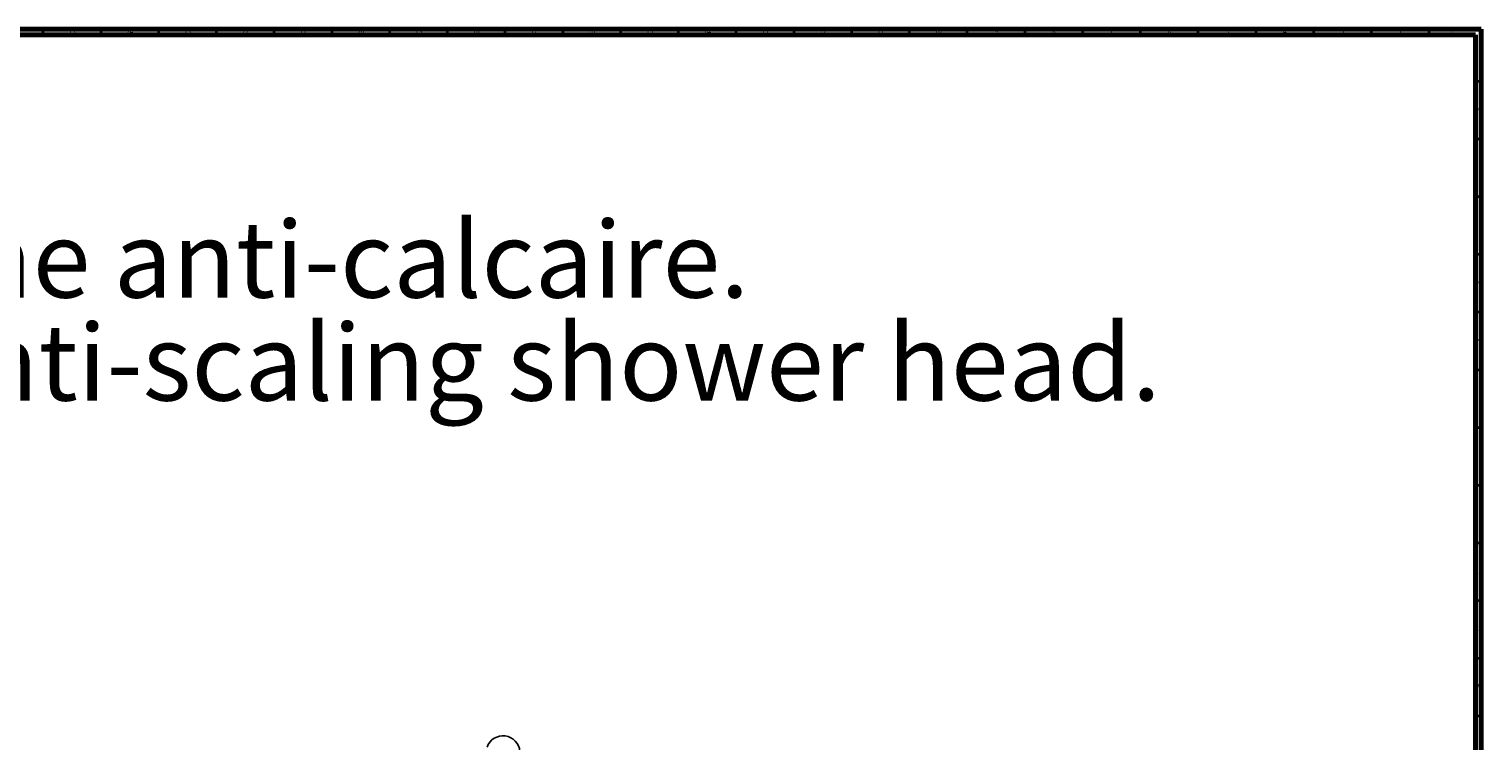
# Model space of a CAD drawing. Units: millimetres. Extents: x 3 to 4496, y 5 to 4495.
# Drawn here: x 3238 to 4496, y 3878 to 4495 of the extents above; entities that cross this region are included whole.
import ezdxf

# ---------------------------------------------------------------- set-up
doc = ezdxf.new("R2010")
doc.units = ezdxf.units.MM
doc.styles.add('SLDTEXTSTYLE0', font='TXT', dxfattribs={"width": 0.75})

# ---------------------------------------------------------------- blocks, each defined once
blk = doc.blocks.new('SW_NOTE_0')
at = {"color": 0, "linetype": 'Continuous', "lineweight": 0, "char_height": 66.146, "attachment_point": 1, "style": 'SLDTEXTSTYLE0'}
for s, insert in [('Mitigeur thermostatique douche avec colonne, support téléphone et pomme anti-calcaire.', (0, -3.9)), ('Thermostatic shower mixer with telephone handshower set, column and anti-scaling shower head.', (0, -93.1))]:
    blk.add_mtext(s, dxfattribs=dict(at, insert=insert))

msp = doc.modelspace()

# ---------------------------------------------------------------- linework, layer by layer
at = {"color": 5, "linetype": 'Continuous', "lineweight": 70}
for p, q in [((5, 4495), (4495, 4495)), ((4495, 4495), (4495, 5)), ((10, 4490), (4490, 4490)), ((4490, 4490), (4490, 10))]:
    msp.add_line(p, q, dxfattribs=at)
at = {"color": 5, "linetype": 'Continuous', "lineweight": 35}
for p, q in [((3250, 4490), (3250, 4495)), ((3300, 4490), (3300, 4495)), ((3350, 4490), (3350, 4495)), ((3400, 4490), (3400, 4495)), ((3450, 4490), (3450, 4495)), ((3500, 4490), (3500, 4495)), ((3550, 4490), (3550, 4495)), ((3600, 4490), (3600, 4495)), ((3650, 4490), (3650, 4495)), ((3700, 4490), (3700, 4495)), ((3750, 4490), (3750, 4495)), ((3800, 4490), (3800, 4495)), ((3850, 4490), (3850, 4495)), ((3900, 4490), (3900, 4495)), ((3950, 4490), (3950, 4495)), ((4000, 4490), (4000, 4495)), ((4050, 4490), (4050, 4495)), ((4100, 4490), (4100, 4495)), ((4150, 4490), (4150, 4495)), ((4200, 4490), (4200, 4495)), ((4250, 4490), (4250, 4495)), ((4300, 4490), (4300, 4495)), ((4350, 4490), (4350, 4495)), ((4400, 4490), (4400, 4495)), ((4450, 4490), (4450, 4495)), ((4490, 4450), (4495, 4450)), ((4490, 4400), (4495, 4400)), ((4490, 4350), (4495, 4350)), ((4490, 4300), (4495, 4300)), ((4490, 4250), (4495, 4250)), ((4490, 4200), (4495, 4200)), ((4490, 4150), (4495, 4150)), ((4490, 4100), (4495, 4100)), ((4490, 4050), (4495, 4050)), ((4490, 4000), (4495, 4000)), ((4490, 3950), (4495, 3950)), ((4490, 3900), (4495, 3900))]:
    msp.add_line(p, q, dxfattribs=at)
at = {"color": 7, "linetype": 'Continuous', "lineweight": 25}
msp.add_arc((3648, 3868.2), 14.6, 285.4743, 160.8833, dxfattribs=at)

# ---------------------------------------------------------------- block references
at = {"color": 7, "linetype": 'Continuous', "lineweight": 0}
msp.add_blockref('SW_NOTE_0', (72.1, 4332.5), dxfattribs=at)

# ---------------------------------------------------------------- texts
at = {"color": 7, "linetype": 'Continuous', "lineweight": 0, "char_height": 3.97, "attachment_point": 2, "style": 'SLDTEXTSTYLE0'}
for s, insert in [('25', (3274.9, 4495.1)), ('24', (3324.9, 4495.1)), ('23', (3374.9, 4495.1)), ('22', (3424.9, 4495.1)), ('21', (3474.9, 4495.1)), ('20', (3524.9, 4495.1)), ('19', (3574.9, 4495.1)), ('18', (3624.9, 4495.1)), ('17', (3674.9, 4495.1)), ('16', (3724.9, 4495.1)), ('15', (3774.9, 4495.1)), ('14', (3824.9, 4495.1)), ('13', (3874.9, 4495.1)), ('12', (3924.9, 4495.1)), ('11', (3974.9, 4495.1)), ('10', (4024.9, 4495.1)), ('9', (4075, 4495.1)), ('8', (4125, 4495.1)), ('7', (4175, 4495.1)), ('6', (4225, 4495.1)), ('5', (4275, 4495.1)), ('4', (4325, 4495.1)), ('3', (4375, 4495.1)), ('2', (4425, 4495.1)), ('1', (4470, 4495.1)), ('DK', (4492.4, 4472.6)), ('DJ', (4492.4, 4427.6)), ('DH', (4492.4, 4377.6)), ('DG', (4492.4, 4327.6)), ('DF', (4492.4, 4277.6)), ('DE', (4492.5, 4227.6)), ('DD', (4492.4, 4177.6)), ('DC', (4492.4, 4127.6)), ('DB', (4492.4, 4077.6)), ('DA', (4492.3, 4027.6)), ('CY', (4492.4, 3977.6)), ('CW', (4492.5, 3927.6))]:
    msp.add_mtext(s, dxfattribs=dict(at, insert=insert))

doc.saveas('drawing.dxf')
